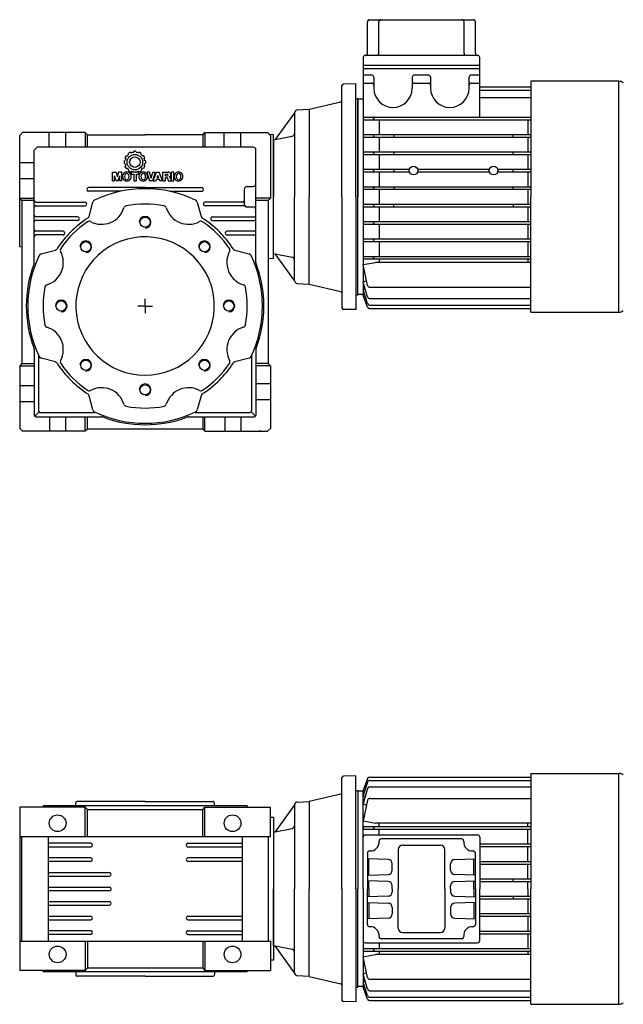
# Model space of a CAD drawing. Extents: x 115 to 960, y -682 to 0.
# Drawn here: x 115 to 529, y -675 to 0 of the extents above; entities that cross this region are included whole.
import ezdxf

# ---------------------------------------------------------------- set-up
doc = ezdxf.new("R2010")
doc.units = 0

msp = doc.modelspace()

# ---------------------------------------------------------------- linework, layer by layer
at = {"color": 7}
for p, q in [((354.764381, 0.404437), (425.764381, 0.404437)), ((353.264381, -22.595563), (353.264381, -1.095563)), ((361.010043, -22.595563), (361.010043, -1.095563)), ((419.518719, -22.595563), (419.518719, -1.095563)), ((427.264381, -22.595563), (427.264381, -1.095563)), ((350.264381, -25.595563), (350.264381, -33.095563)), ((428.764381, -24.095563), (351.764381, -24.095563)), ((430.264381, -33.095563), (430.264381, -25.595563)), ((430.264381, -31.095563), (350.264381, -31.095563)), ((350.264381, -33.095563), (350.264507, -188.595563)), ((350.264381, -33.095563), (430.264381, -33.095563)), ((430.264444, -66.420606), (430.264444, -33.095563)), ((356.064432, -37.595624), (350.264383, -37.595624)), ((357.564432, -39.095624), (357.564432, -44.595624)), ((383.964457, -39.095624), (383.964457, -46.595563)), ((395.064432, -37.595624), (385.464457, -37.595624)), ((396.564432, -39.095624), (396.564432, -44.595563)), ((422.964457, -44.595563), (422.964457, -39.095563)), ((430.264444, -37.595563), (424.464457, -37.595563)), ((335.764505, -121.095563), (335.764505, -44.744092)), ((345.264505, -43.595563), (336.747052, -43.744244)), ((345.264505, -121.095563), (345.264505, -43.595563)), ((350.264383, -43.095624), (356.064432, -43.095624)), ((357.564432, -44.595624), (357.564432, -46.595563)), ((385.464457, -43.095563), (395.064432, -43.095563)), ((396.564432, -44.595563), (396.564432, -46.595563)), ((422.964457, -46.595563), (422.964457, -44.595563)), ((424.464457, -43.095563), (430.264444, -43.095563)), ((430.264444, -45.640521), (465.374442, -45.640521)), ((525.648117, -41.845563), (465.264596, -41.845563)), ((465.264596, -41.845563), (465.264596, -121.095563)), ((525.648117, -200.345563), (525.648117, -41.845563)), ((345.264505, -53.665404), (346.764505, -53.613023)), ((346.764505, -53.613023), (346.764505, -121.095563)), ((430.264444, -48.047553), (465.360498, -48.047553)), ((430.264444, -53.104961), (465.269618, -53.104961)), ((313.264505, -60.980129), (334.989456, -55.964529)), ((350.264398, -54.095563), (346.764505, -54.095563)), ((346.764505, -188.095563), (346.764505, -54.095563)), ((313.264505, -60.980129), (313.264505, -121.095563)), ((351.164469, -66.420606), (465.264596, -66.420606)), ((351.164469, -68.220594), (465.264596, -68.220594)), ((361.264505, -68.220594), (361.264505, -78.370588)), ((463.264505, -68.220594), (463.264505, -78.370588)), ((351.164469, -78.370588), (465.264596, -78.370588)), ((351.164469, -80.170606), (465.264596, -80.170606)), ((361.264505, -80.170606), (361.264505, -90.3206)), ((371.264505, -78.370588), (371.264505, -80.170606)), ((453.264505, -80.170606), (453.264505, -78.370588)), ((463.264505, -80.170606), (463.264505, -90.3206)), ((351.164469, -90.3206), (465.264596, -90.3206)), ((351.164469, -92.120588), (465.264596, -92.120588)), ((361.264505, -92.120588), (361.264505, -102.270582)), ((371.264505, -90.3206), (371.264505, -92.120588)), ((453.264505, -92.120588), (453.264505, -90.3206)), ((463.264505, -92.120588), (463.264505, -102.270582)), ((351.164469, -102.270582), (381.932657, -102.270582)), ((351.164469, -104.0706), (381.932657, -104.0706)), ((361.264505, -104.0706), (361.264505, -114.220594)), ((371.264505, -102.270582), (371.264505, -104.0706)), ((387.65629, -102.270582), (436.932657, -102.270582)), ((387.65629, -104.0706), (436.932657, -104.0706)), ((442.65629, -102.270582), (465.264596, -102.270582)), ((442.65629, -104.0706), (465.264596, -104.0706)), ((453.264505, -104.0706), (453.264505, -102.270582)), ((463.264505, -104.0706), (463.264505, -114.220594)), ((351.164469, -114.220594), (465.264596, -114.220594)), ((371.264505, -114.220594), (371.264505, -116.020582)), ((453.264505, -116.020582), (453.264505, -114.220594)), ((313.264505, -181.210997), (313.264505, -121.095563)), ((335.764505, -121.095563), (335.764505, -197.447034)), ((345.264505, -121.095563), (345.264505, -198.595563)), ((346.764505, -188.578103), (346.764505, -121.095563)), ((351.164469, -116.020582), (465.264596, -116.020582)), ((361.264505, -116.020582), (361.264505, -126.170606)), ((463.264505, -116.020582), (463.264505, -126.170606)), ((465.264596, -200.345563), (465.264596, -121.095563)), ((351.164469, -126.170606), (465.264596, -126.170606)), ((351.164469, -127.970594), (465.264596, -127.970594)), ((361.264505, -127.970594), (361.264505, -138.120588)), ((371.264505, -127.970594), (371.264505, -126.170606)), ((453.264505, -126.170606), (453.264505, -127.970594)), ((463.264505, -127.970594), (463.264505, -138.120588)), ((351.164469, -138.120588), (465.264596, -138.120588)), ((351.164469, -139.920606), (465.264596, -139.920606)), ((361.264505, -139.920606), (361.264505, -150.0706)), ((463.264505, -139.920606), (463.264505, -150.0706)), ((351.164469, -150.0706), (465.264596, -150.0706)), ((351.164469, -151.870588), (465.264596, -151.870588)), ((361.264505, -151.870588), (361.264505, -162.020582)), ((463.264505, -151.870588), (463.264505, -162.020582)), ((351.164469, -162.020582), (465.264596, -162.020582)), ((350.264505, -167.673306), (358.759043, -166.184663)), ((353.365276, -181.978208), (350.264505, -167.673306)), ((351.164469, -163.8206), (465.264596, -163.8206)), ((465.264596, -166.184663), (358.759043, -166.184663)), ((361.264505, -163.8206), (361.264505, -166.184663)), ((463.264505, -163.8206), (463.264505, -166.184663)), ((313.264505, -181.210997), (334.989456, -186.226597)), ((350.264505, -179.741305), (352.624837, -178.562312)), ((353.301952, -189.921637), (350.264505, -179.741305)), ((345.264505, -188.525722), (346.764505, -188.578103)), ((350.264398, -188.095563), (346.764505, -188.095563)), ((350.264505, -185.073449), (351.660583, -184.42041)), ((353.284999, -194.380224), (350.264505, -185.073449)), ((350.264505, -188.595563), (351.265557, -188.1579)), ((353.262424, -196.836981), (350.264505, -188.595563)), ((354.831232, -183.160443), (465.264596, -183.160443)), ((354.71174, -195.417178), (465.264596, -195.417178)), ((354.739337, -190.992773), (465.264596, -190.992773)), ((345.264505, -198.595563), (336.747052, -198.446882)), ((354.672057, -197.82421), (465.264596, -197.82421)), ((465.264596, -200.345563), (525.648117, -200.345563)), ((335.764505, -596.095563), (335.764505, -519.744092)), ((345.264505, -518.595563), (336.747052, -518.744244)), ((345.264505, -596.095563), (345.264505, -518.595563)), ((354.672057, -519.366916), (465.264596, -519.366916)), ((465.264596, -516.845563), (525.648117, -516.845563)), ((465.264596, -516.845563), (465.264596, -596.095563)), ((525.648117, -675.345563), (525.648117, -516.845563)), ((353.262424, -520.354145), (350.264505, -528.595563)), ((353.284999, -522.810902), (350.264505, -532.117677)), ((354.71174, -521.773948), (465.264596, -521.773948)), ((354.739337, -526.198353), (465.264596, -526.198353)), ((313.264505, -535.980129), (334.989456, -530.964529)), ((345.264505, -528.665404), (346.764505, -528.613023)), ((346.764505, -528.613023), (346.764505, -596.095563)), ((350.264398, -529.095563), (346.764505, -529.095563)), ((346.764505, -529.095563), (346.764505, -596.095563)), ((350.264452, -596.095563), (350.264507, -528.595563)), ((353.301952, -527.269489), (350.264505, -537.449821)), ((350.264505, -528.595563), (351.265557, -529.033226)), ((350.264505, -532.117677), (351.660583, -532.770716)), ((313.264505, -535.980129), (313.264505, -596.095563)), ((353.365276, -535.212918), (350.264505, -549.51782)), ((350.264505, -537.449821), (352.624837, -538.628814)), ((354.831232, -534.030683), (465.264596, -534.030683)), ((350.264505, -549.51782), (358.759043, -551.006463)), ((351.164469, -553.370526), (465.264596, -553.370526)), ((465.264596, -551.006463), (358.759043, -551.006463)), ((361.264505, -553.370526), (361.264505, -551.006463)), ((463.264505, -553.370526), (463.264505, -551.006463)), ((350.264452, -596.095563), (350.264452, -560.595563)), ((351.164469, -555.170544), (465.264596, -555.170544)), ((351.764452, -559.095563), (428.764452, -559.095563)), ((361.264505, -559.095563), (361.264505, -555.170544)), ((430.264452, -560.595563), (430.264452, -596.095563)), ((463.264505, -565.320538), (463.264505, -555.170544)), ((417.802047, -561.845563), (362.726858, -561.845563)), ((377.264452, -566.095563), (403.264452, -566.095563)), ((430.264452, -565.320538), (465.264596, -565.320538)), ((430.264452, -567.120526), (465.264596, -567.120526)), ((463.264505, -577.27052), (463.264505, -567.120526)), ((353.264452, -571.578878), (353.264452, -596.095563)), ((374.264452, -569.095563), (374.264452, -596.095563)), ((406.264452, -596.095563), (406.264452, -569.095563)), ((427.264452, -596.095563), (427.264452, -571.578878)), ((367.369151, -575.994457), (353.264452, -575.50191)), ((354.264452, -586.654295), (354.264452, -575.536831)), ((370.264452, -583.198497), (370.264452, -578.992629)), ((410.264452, -583.198497), (410.264452, -578.992629)), ((413.159754, -575.994457), (427.264452, -575.50191)), ((426.264452, -586.654295), (426.264452, -575.536831)), ((430.264452, -577.27052), (465.264596, -577.27052)), ((430.264452, -579.070538), (465.264596, -579.070538)), ((463.264505, -589.220532), (463.264505, -579.070538)), ((353.264452, -586.689216), (367.369151, -586.196669)), ((427.264452, -586.689216), (413.159754, -586.196669)), ((367.369151, -590.994457), (353.264452, -590.50191)), ((354.264452, -596.095563), (354.264452, -590.536831)), ((370.264452, -596.095563), (370.264452, -593.992629)), ((410.264452, -596.095563), (410.264452, -593.992629)), ((413.159754, -590.994457), (427.264452, -590.50191)), ((426.264452, -596.095563), (426.264452, -590.536831)), ((430.264452, -589.220532), (465.264596, -589.220532)), ((430.264452, -591.02052), (465.264596, -591.02052)), ((453.264505, -591.02052), (453.264505, -589.220532)), ((463.264505, -596.095563), (463.264505, -591.02052)), ((313.264505, -656.210997), (313.264505, -596.095563)), ((335.764505, -596.095563), (335.764505, -672.447034)), ((345.264505, -596.095563), (345.264505, -673.595563)), ((346.764505, -663.095563), (346.764505, -596.095563)), ((346.764505, -663.578103), (346.764505, -596.095563)), ((350.264452, -596.095563), (350.264452, -631.595563)), ((350.264452, -596.095563), (350.264507, -663.595563)), ((353.264452, -620.612248), (353.264452, -596.095563)), ((367.369151, -601.196669), (353.264452, -601.689216)), ((354.264452, -596.095563), (354.264452, -601.654295)), ((370.264452, -596.095563), (370.264452, -598.198497)), ((374.264452, -623.095563), (374.264452, -596.095563)), ((406.264452, -596.095563), (406.264452, -623.095563)), ((410.264452, -596.095563), (410.264452, -598.198497)), ((413.159754, -601.196669), (427.264452, -601.689216)), ((426.264452, -596.095563), (426.264452, -601.654295)), ((427.264452, -596.095563), (427.264452, -620.612248)), ((430.264452, -631.595563), (430.264452, -596.095563)), ((430.264452, -601.170606), (465.264596, -601.170606)), ((453.264505, -601.170606), (453.264505, -602.970594)), ((463.264505, -596.095563), (463.264505, -601.170606)), ((465.264596, -675.345563), (465.264596, -596.095563)), ((353.264452, -605.50191), (367.369151, -605.994457)), ((354.264452, -605.536831), (354.264452, -616.654295)), ((427.264452, -605.50191), (413.159754, -605.994457)), ((426.264452, -605.536831), (426.264452, -616.654295)), ((430.264452, -602.970594), (465.264596, -602.970594)), ((463.264505, -602.970594), (463.264505, -613.120588)), ((370.264452, -608.992629), (370.264452, -613.198497)), ((410.264452, -608.992629), (410.264452, -613.198497)), ((430.264452, -613.120588), (465.264596, -613.120588)), ((430.264452, -614.920606), (465.264596, -614.920606)), ((463.264505, -614.920606), (463.264505, -625.0706)), ((367.369151, -616.196669), (353.264452, -616.689216)), ((413.159754, -616.196669), (427.264452, -616.689216)), ((377.264452, -626.095563), (403.264452, -626.095563)), ((430.264452, -625.0706), (465.264596, -625.0706)), ((430.264452, -626.870588), (465.264596, -626.870588)), ((463.264505, -626.870588), (463.264505, -637.020582)), ((351.764452, -633.095563), (428.764452, -633.095563)), ((361.264505, -633.095563), (361.264505, -637.020582)), ((417.802047, -630.345563), (362.726858, -630.345563)), ((350.264505, -642.673306), (358.759043, -641.184663)), ((351.164469, -637.020582), (465.264596, -637.020582)), ((351.164469, -638.8206), (465.264596, -638.8206)), ((465.264596, -641.184663), (358.759043, -641.184663)), ((361.264505, -638.8206), (361.264505, -641.184663)), ((463.264505, -638.8206), (463.264505, -641.184663)), ((353.365276, -656.978208), (350.264505, -642.673306)), ((350.264505, -654.741305), (352.624837, -653.562312)), ((353.301952, -664.921637), (350.264505, -654.741305)), ((313.264505, -656.210997), (334.989456, -661.226597)), ((350.264505, -660.073449), (351.660583, -659.42041)), ((353.284999, -669.380224), (350.264505, -660.073449)), ((354.831232, -658.160443), (465.264596, -658.160443)), ((345.264505, -663.525722), (346.764505, -663.578103)), ((350.264398, -663.095563), (346.764505, -663.095563)), ((350.264505, -663.595563), (351.265557, -663.1579)), ((353.262424, -671.836981), (350.264505, -663.595563)), ((354.739337, -665.992773), (465.264596, -665.992773)), ((345.264505, -673.595563), (336.747052, -673.446882)), ((354.672057, -672.82421), (465.264596, -672.82421)), ((354.71174, -670.417178), (465.264596, -670.417178)), ((465.264596, -675.345563), (525.648117, -675.345563))]:
    msp.add_line(p, q, dxfattribs=at)
at = {"color": 1}
for p, q in [((303.264505, -63.51756), (289.931619, -81.86868)), ((303.264505, -63.51756), (303.264505, -121.095563)), ((305.15983, -61.520307), (313.264505, -61.095565)), ((313.264505, -61.095565), (313.264505, -121.095563)), ((114.764505, -79.095685), (116.764505, -77.095685)), ((114.764505, -155.319562), (114.764505, -79.095685)), ((159.764505, -77.095563), (116.764505, -77.095563)), ((135.014505, -87.095685), (135.014505, -77.095563)), ((146.514505, -87.095685), (146.514505, -77.095563)), ((159.764505, -77.095563), (159.764505, -87.095563)), ((161.264505, -78.595563), (159.764505, -77.095563)), ((161.264505, -78.595563), (200.764505, -78.595563)), ((161.264505, -87.095685), (161.264505, -78.595563)), ((240.264505, -78.595563), (200.764505, -78.595563)), ((240.264505, -78.595563), (241.764505, -77.095563)), ((240.264505, -78.595563), (240.264505, -87.095563)), ((241.764505, -77.095563), (284.764505, -77.095563)), ((241.764505, -77.095563), (241.764505, -87.095563)), ((241.764505, -77.095563), (241.764505, -87.095563)), ((255.014505, -87.095685), (255.014505, -77.095563)), ((266.514505, -87.095685), (266.514505, -77.095563)), ((286.764505, -79.095685), (284.764505, -77.095563)), ((288.764505, -78.588574), (286.166727, -78.497846)), ((286.764505, -79.095685), (286.764505, -122.095685)), ((288.764505, -163.602552), (288.764505, -78.588574)), ((288.764505, -82.095548), (301.646127, -79.591611)), ((124.764505, -89.095685), (126.764505, -87.095685)), ((274.764505, -87.095685), (126.764505, -87.095685)), ((288.764505, -82.095548), (288.764505, -121.095563)), ((124.764505, -166.292035), (124.764505, -89.095685)), ((187.437261, -94.946559), (186.972462, -94.333445)), ((187.69404, -93.061368), (187.694482, -93.060742)), ((187.742903, -92.992976), (188.497828, -93.09684)), ((189.373819, -92.196706), (189.374551, -92.196073)), ((189.484465, -92.104376), (189.388472, -91.340969)), ((190.649957, -90.599866), (190.650461, -90.599629)), ((190.725924, -90.565309), (191.327754, -91.032704)), ((191.465356, -90.981381), (191.466119, -90.981114)), ((192.97704, -89.957415), (192.678481, -90.666544)), ((194.551972, -89.957416), (194.850459, -90.666423)), ((196.063638, -90.981381), (196.062891, -90.981114)), ((196.803087, -90.56531), (196.201264, -91.032683)), ((196.879053, -90.599866), (196.878534, -90.599629)), ((198.044564, -92.104254), (198.140522, -91.340958)), ((198.155191, -92.196706), (198.154459, -92.196073)), ((199.786107, -92.992976), (199.031235, -93.09683)), ((199.834955, -93.061368), (199.834512, -93.060742)), ((200.091783, -94.946488), (200.556549, -94.333447)), ((276.764505, -166.292035), (276.764505, -88.595685)), ((114.764505, -97.595563), (124.764505, -97.595563)), ((186.368272, -96.638028), (186.368272, -96.638021)), ((186.368272, -98.05309), (186.368272, -98.053105)), ((186.376357, -96.558098), (187.08546, -96.259555)), ((186.376357, -98.133028), (187.085481, -98.43158)), ((187.437285, -99.744537), (186.97246, -100.357675)), ((200.091718, -99.744554), (200.556556, -100.35768)), ((201.152652, -96.558097), (200.443514, -96.259548)), ((201.152651, -98.13303), (200.443514, -98.431578)), ((201.16073, -96.638028), (201.16073, -96.638021)), ((201.16073, -98.05309), (201.16073, -98.053105)), ((178.385538, -110.217984), (178.385538, -104.216291)), ((178.385538, -104.216291), (180.825662, -104.216291)), ((179.850748, -110.217984), (179.850748, -106.752225)), ((181.005991, -110.217984), (179.850748, -106.752225)), ((180.825662, -104.216291), (181.639978, -107.343946)), ((182.454294, -104.216291), (181.639978, -107.343946)), ((182.273965, -110.217984), (183.429208, -106.752225)), ((184.894418, -104.216291), (182.454294, -104.216291)), ((183.429208, -110.217984), (183.429208, -106.752225)), ((184.894418, -110.217984), (184.894418, -104.216291)), ((187.69404, -101.62975), (187.694482, -101.630376)), ((187.742898, -101.698142), (188.497894, -101.594279)), ((189.373819, -102.494412), (189.374551, -102.495046)), ((189.484464, -102.586749), (189.388472, -103.350157)), ((190.649957, -104.091252), (190.650461, -104.091497)), ((190.725925, -104.125817), (191.327825, -103.658357)), ((196.475153, -104.216291), (191.234232, -104.216291)), ((191.234232, -104.216291), (191.234232, -105.695584)), ((191.234232, -105.695584), (192.924844, -105.695584)), ((191.465356, -103.709737), (191.466119, -103.710012)), ((192.924844, -105.695584), (192.924844, -110.217984)), ((194.78454, -110.217984), (194.78454, -105.695584)), ((194.78454, -105.695584), (196.475153, -105.695584)), ((196.803086, -104.125816), (196.201172, -103.658362)), ((196.475153, -105.695584), (196.475153, -104.216291)), ((196.878534, -104.091497), (196.803544, -104.126786)), ((198.04455, -102.586746), (198.140522, -103.350168)), ((198.155191, -102.494412), (198.154459, -102.495046)), ((199.786121, -101.698143), (199.031076, -101.594276)), ((199.834955, -101.62975), (199.834512, -101.630376)), ((203.787073, -104.216291), (202.011926, -104.216291)), ((202.011926, -104.216291), (203.871606, -110.217984)), ((204.88598, -108.320188), (203.787073, -104.216291)), ((204.88598, -108.320188), (205.984857, -104.216291)), ((207.760004, -104.216291), (205.900323, -110.217984)), ((205.984857, -104.216291), (207.760004, -104.216291)), ((206.365259, -110.217984), (208.647577, -104.216291)), ((208.647577, -104.216291), (210.507257, -104.216291)), ((209.05871, -108.020185), (209.577417, -106.498624)), ((210.096124, -108.020185), (209.05871, -108.020185)), ((210.096124, -108.020185), (209.577417, -106.498624)), ((212.789606, -110.217984), (210.507257, -104.216291)), ((212.951593, -110.217984), (212.951593, -104.216291)), ((212.951593, -104.216291), (216.670938, -104.216291)), ((214.726739, -106.836759), (214.726739, -105.568784)), ((214.726739, -105.568784), (215.910165, -105.568784)), ((214.726739, -106.836759), (215.910165, -106.836759)), ((220.397394, -104.216291), (218.622247, -104.216291)), ((218.622247, -104.216291), (218.622247, -110.217984)), ((220.397394, -110.217984), (220.397394, -104.216291)), ((288.764505, -126.845685), (288.764505, -106.345685)), ((114.764505, -108.595563), (124.764505, -108.595563)), ((200.764505, -114.845685), (162.014505, -114.845685)), ((178.385538, -110.217984), (179.850748, -110.217984)), ((182.273965, -110.217984), (181.005991, -110.217984)), ((184.894418, -110.217984), (183.429208, -110.217984)), ((192.924844, -110.217984), (194.78454, -110.217984)), ((200.764505, -114.845685), (239.514505, -114.845685)), ((205.900323, -110.217984), (203.871606, -110.217984)), ((206.365259, -110.217984), (208.309473, -110.217984)), ((208.309473, -110.217984), (208.59765, -109.372678)), ((210.557214, -109.372678), (208.59765, -109.372678)), ((210.845392, -110.217984), (210.557214, -109.372678)), ((212.789606, -110.217984), (210.845392, -110.217984)), ((212.951593, -110.217984), (214.726739, -110.217984)), ((214.726739, -110.217984), (214.726739, -108.189252)), ((215.65658, -108.189252), (214.726739, -108.189252)), ((216.501886, -109.710797), (216.501886, -109.034558)), ((216.60058, -110.217984), (218.46026, -110.217984)), ((218.361566, -108.865491), (218.361566, -109.710797)), ((218.622247, -110.217984), (220.397394, -110.217984)), ((270.764505, -114.095563), (274.764505, -114.095563)), ((184.069986, -117.345685), (162.014505, -117.345685)), ((217.459024, -117.345685), (239.514505, -117.345685)), ((268.764505, -116.095563), (268.764505, -126.095563)), ((288.764505, -160.095578), (288.764505, -121.095563)), ((303.264505, -178.673566), (303.264505, -121.095563)), ((313.264505, -181.095561), (313.264505, -121.095563)), ((114.764505, -122.095685), (124.764505, -122.095685)), ((116.264505, -123.595685), (114.764505, -122.095685)), ((116.264505, -123.595685), (116.264505, -182.095563)), ((124.764505, -123.595685), (116.264505, -123.595685)), ((125.764505, -124.845685), (159.864359, -124.845685)), ((125.764505, -127.345685), (159.864359, -127.345685)), ((162.383951, -134.557508), (165.015787, -124.735364)), ((236.513223, -124.735364), (239.145059, -134.557508)), ((267.764505, -124.845685), (242.010355, -124.845685)), ((268.780313, -127.345685), (242.010355, -127.345685)), ((270.764505, -128.095563), (274.764505, -128.095563)), ((286.764505, -122.095685), (276.764505, -122.095685)), ((285.264505, -123.595685), (276.764505, -123.595685)), ((285.264505, -123.595685), (286.764505, -122.095685)), ((285.264505, -123.595685), (285.264505, -182.095563)), ((154.514505, -134.845685), (125.764505, -134.845685)), ((247.014261, -134.845685), (275.764505, -134.845685)), ((154.514505, -137.345685), (125.764505, -137.345685)), ((247.014261, -137.345685), (275.764505, -137.345685)), ((144.514444, -144.845685), (125.764505, -144.845685)), ((144.514444, -147.345685), (125.764505, -147.345685)), ((275.764505, -144.845685), (257.014322, -144.845685)), ((257.014322, -147.345685), (275.764505, -147.345685)), ((114.764505, -155.319562), (116.264505, -155.37193)), ((129.404276, -160.346845), (139.226419, -157.715009)), ((262.30253, -157.715009), (272.124734, -160.346845)), ((288.764505, -160.095578), (301.646127, -162.599515)), ((303.264505, -178.673566), (289.931619, -160.322446)), ((288.764505, -163.602552), (285.264505, -163.724774)), ((116.264505, -182.095563), (116.264505, -235.595563)), ((285.264505, -182.095563), (285.264505, -235.595563)), ((305.15983, -180.670819), (313.264505, -181.095561)), ((200.764505, -196.095563), (200.764505, -191.095563)), ((200.764505, -196.095563), (195.764505, -196.095563)), ((200.764505, -196.095563), (200.764505, -201.095563)), ((200.764505, -196.095563), (205.764505, -196.095563)), ((124.764505, -225.899091), (124.764505, -271.095563)), ((276.764505, -225.899091), (276.764505, -271.095563)), ((116.264505, -235.595563), (114.764505, -237.095563)), ((116.264505, -235.595563), (124.764505, -235.595563)), ((127.764505, -230.506421), (127.764505, -268.095563)), ((139.226419, -234.476117), (129.404276, -231.844281)), ((272.124734, -231.844281), (262.30253, -234.476117)), ((273.764505, -230.506421), (273.764505, -268.095563)), ((285.264505, -235.595563), (276.764505, -235.595563)), ((285.264505, -235.595563), (286.764505, -237.095563)), ((114.764505, -237.095563), (114.764505, -280.095563)), ((114.764505, -237.095563), (124.764505, -237.095563)), ((273.764505, -237.095563), (273.764505, -268.095563)), ((286.764505, -237.095563), (276.764505, -237.095563)), ((286.764505, -237.095563), (286.764505, -280.095563)), ((286.764505, -249.595563), (276.764505, -249.595563)), ((114.764505, -250.595563), (124.764505, -250.595563)), ((114.764505, -261.595563), (124.764505, -261.595563)), ((165.015787, -267.455762), (162.383951, -257.633618)), ((239.145059, -257.633618), (236.513223, -267.455762)), ((286.764505, -260.595563), (276.764505, -260.595563)), ((128.057413, -268.802686), (125.057413, -271.802686)), ((128.764505, -269.095563), (166.353616, -269.095563)), ((235.175333, -269.095563), (272.764505, -269.095563)), ((273.471597, -268.802686), (276.471597, -271.802686)), ((125.764505, -272.095563), (170.960977, -272.095563)), ((135.264505, -272.095563), (135.264505, -282.095563)), ((146.264505, -272.095563), (146.264505, -282.095563)), ((159.764505, -282.095563), (159.764505, -272.095563)), ((161.264505, -280.595563), (161.264505, -272.095563)), ((230.568033, -272.095563), (275.764505, -272.095563)), ((240.264505, -272.095563), (240.264505, -280.595563)), ((241.764505, -282.095563), (241.764505, -272.095563)), ((255.514505, -272.095563), (255.514505, -282.095563)), ((266.514505, -272.095563), (266.514505, -282.095563)), ((114.764505, -280.095563), (116.764505, -282.095563)), ((159.764505, -282.095563), (116.764505, -282.095563)), ((161.264505, -280.595563), (159.764505, -282.095563)), ((240.264505, -280.595563), (161.264505, -280.595563)), ((240.264505, -280.595563), (241.764505, -282.095563)), ((241.764505, -282.095563), (284.764505, -282.095563)), ((280.264505, -282.095563), (279.264505, -282.095563)), ((286.764505, -280.095563), (284.764505, -282.095563)), ((286.764505, -280.095563), (284.764505, -282.095563)), ((159.764627, -540.095565), (114.764627, -540.095565)), ((114.764627, -540.095565), (114.764627, -652.095565)), ((130.764566, -539.095687), (130.729646, -540.095565)), ((270.764505, -539.095565), (130.764505, -539.095565)), ((153.264505, -539.095565), (153.264505, -537.095565)), ((200.764505, -536.095565), (154.264505, -536.095565)), ((159.764627, -560.095565), (159.764627, -540.095565)), ((161.264627, -541.595565), (159.764627, -540.095565)), ((200.764505, -536.095565), (247.264505, -536.095565)), ((240.264627, -541.595565), (241.764627, -540.095565)), ((241.764627, -540.095565), (286.764627, -540.095565)), ((241.764627, -560.095565), (241.764627, -540.095565)), ((248.264505, -539.095565), (248.264505, -537.095565)), ((270.764566, -539.095687), (270.799478, -540.095565)), ((286.764627, -560.095565), (286.764627, -540.095565)), ((303.264505, -538.51756), (289.931619, -556.86868)), ((303.264505, -538.51756), (303.264505, -596.095563)), ((305.15983, -536.520307), (313.264505, -536.095565)), ((313.264505, -536.095565), (313.264505, -596.095563)), ((161.264627, -541.595565), (240.264627, -541.595565)), ((161.264627, -560.095565), (161.264627, -541.595565)), ((240.264627, -560.095565), (240.264627, -541.595565)), ((288.764505, -547.095748), (286.764505, -547.025924)), ((288.764627, -547.095748), (288.764627, -645.095378)), ((114.764627, -560.095565), (286.764627, -560.095565)), ((116.264627, -632.095565), (116.264627, -560.095565)), ((134.264627, -560.095565), (134.264627, -632.095565)), ((267.264627, -560.095565), (267.264627, -632.095565)), ((285.264627, -560.095565), (285.264627, -632.095565)), ((288.764505, -557.095548), (301.646127, -554.591611)), ((288.764505, -557.095548), (288.764505, -596.095563)), ((163.490001, -564.845565), (134.264627, -564.845565)), ((134.264627, -567.345565), (163.490001, -567.345565)), ((230.164356, -564.845565), (267.264627, -564.845565)), ((230.164356, -567.345565), (267.264627, -567.345565)), ((163.490001, -574.845565), (134.264627, -574.845565)), ((163.490001, -577.345565), (134.264627, -577.345565)), ((267.264627, -574.845565), (230.164356, -574.845565)), ((267.264627, -577.345565), (230.164356, -577.345565)), ((134.264627, -584.845565), (176.240299, -584.845565)), ((134.264627, -587.345565), (176.240299, -587.345565)), ((134.264627, -594.845565), (176.240299, -594.845565)), ((134.264627, -597.345565), (176.240299, -597.345565)), ((288.764505, -635.095578), (288.764505, -596.095563)), ((303.264505, -653.673566), (303.264505, -596.095563)), ((313.264505, -656.095561), (313.264505, -596.095563)), ((134.264627, -604.845441), (176.240299, -604.845611)), ((134.264627, -607.345441), (176.240299, -607.345611)), ((134.264627, -614.845565), (163.490001, -614.845565)), ((230.164356, -614.845565), (267.264627, -614.845565)), ((134.264627, -617.345565), (163.490001, -617.345565)), ((230.164356, -617.345565), (267.264627, -617.345565)), ((163.490001, -624.845565), (134.264627, -624.845565)), ((163.490001, -627.345565), (134.264627, -627.345565)), ((230.164356, -624.845565), (267.264627, -624.845565)), ((230.164356, -627.345565), (267.264627, -627.345565)), ((114.764627, -632.095565), (286.764627, -632.095565)), ((159.764627, -632.095565), (159.764627, -652.095565)), ((161.264627, -632.095565), (161.264627, -650.595565)), ((240.264627, -632.095565), (240.264627, -650.595565)), ((241.764627, -632.095565), (241.764627, -652.095565)), ((286.764627, -632.095565), (286.764627, -652.095565)), ((288.764505, -635.095578), (301.646127, -637.599515)), ((303.264505, -653.673566), (289.931619, -635.322446)), ((288.764505, -645.095382), (286.764505, -645.165206)), ((159.764627, -652.095565), (114.764627, -652.095565)), ((130.764566, -653.095439), (130.729646, -652.095561)), ((270.764505, -653.095561), (130.764505, -653.095561)), ((153.264505, -653.095561), (153.264505, -655.095561)), ((161.264627, -650.595565), (159.764627, -652.095565)), ((240.264627, -650.595565), (161.264627, -650.595565)), ((240.264627, -650.595565), (241.764627, -652.095565)), ((241.764627, -652.095565), (286.764627, -652.095565)), ((248.264505, -653.095561), (248.264505, -655.095561)), ((270.764566, -653.095439), (270.799478, -652.095561)), ((200.764505, -656.095561), (154.264505, -656.095561)), ((200.764505, -656.095561), (247.264505, -656.095561)), ((305.15983, -655.670819), (313.264505, -656.095561))]:
    msp.add_line(p, q, dxfattribs=at)
for centre, radius in [((193.764505, -97.345563), 5.296032), ((193.764505, -97.345563), 3.630081), ((200.764505, -138.595563), 3.5), ((160.105814, -155.436872), 3.5), ((241.423074, -155.437116), 3.5), ((143.264505, -196.095563), 3.5), ((258.264505, -196.095563), 3.5), ((160.105814, -236.754254), 3.5), ((241.423074, -236.754254), 3.5), ((200.764383, -253.595563), 3.5), ((140.764627, -551.095748), 5.75), ((260.764627, -551.095748), 5.75), ((140.764627, -641.095382), 5.75), ((260.764627, -641.095382), 5.75)]:
    msp.add_circle(centre, radius, dxfattribs=at)
at = {"color": 7}
for centre in [(384.794474, -103.170606), (439.794474, -103.170606)]:
    msp.add_circle(centre, 3, dxfattribs=at)
for centre, radius, start, end in [((354.764381, -1.095563), 1.5, 90, 180), ((362.510043, -1.095563), 1.5, 90, 180), ((418.018719, -1.095563), 1.5, 0, 90), ((425.764381, -1.095563), 1.5, 0, 90), ((351.764381, -25.595563), 1.5, 90, 180), ((351.764381, -22.595563), 1.5, 270, 360), ((359.510043, -22.595563), 1.5, 270, 360), ((421.018719, -22.595563), 1.5, 180, 270), ((428.764381, -22.595563), 1.5, 180, 270), ((428.764381, -25.595563), 1.5, 0, 90), ((356.064432, -39.095624), 1.5, 0, 90.000003), ((385.464457, -39.095624), 1.5, 90, 180.000003), ((395.064432, -39.095624), 1.5, 0, 90.000003), ((424.464457, -39.095563), 1.5, 90, 180.000003), ((336.764505, -44.744092), 1, 91.000058, 180), ((356.064432, -44.595624), 1.5, 0, 90.000003), ((370.764444, -46.595563), 13.200012, 180, 359.999995), ((385.464457, -44.595563), 1.5, 90, 180.000003), ((395.064432, -44.595563), 1.5, 0, 90.000003), ((409.764444, -46.595563), 13.200012, 180, 359.999995), ((424.464457, -44.595563), 1.5, 90, 180.000003), ((525.648117, -46.845563), 5, 52, 90), ((334.764505, -54.990159), 1, 282.999999, 360), ((351.164469, -67.3206), 0.899994, 90, 269.999998), ((358.164499, -67.3206), 0.899994, 90, 269.999998), ((351.164469, -79.270612), 0.900024, 90, 269.999998), ((358.164499, -79.270612), 0.900024, 90, 269.999998), ((351.164469, -91.220594), 0.899994, 90, 269.999998), ((358.164499, -91.220594), 0.899994, 90, 269.999998), ((351.164469, -103.170606), 0.900024, 90, 269.999998), ((358.164499, -103.170606), 0.900024, 90, 269.999998), ((351.164469, -115.120588), 0.899994, 90, 269.999998), ((358.164499, -115.120588), 0.899994, 90, 269.999998), ((351.164469, -127.0706), 0.899994, 90, 269.999998), ((358.164499, -127.0706), 0.899994, 90, 269.999998), ((351.164469, -139.020582), 0.899994, 90, 269.999998), ((358.164499, -139.020582), 0.899994, 90, 269.999998), ((351.164469, -150.970594), 0.899994, 90, 269.999998), ((358.164499, -150.970594), 0.899994, 90, 269.999998), ((351.164469, -162.920575), 0.899994, 90, 269.999998), ((358.164499, -162.920606), 0.900024, 90, 269.999998), ((354.831232, -181.660443), 1.5, 192.230383, 270), ((334.764505, -187.200967), 1, 0, 77.000001), ((354.71174, -193.917178), 1.5, 197.980729, 270), ((354.739337, -189.492773), 1.5, 196.61322, 270), ((336.764505, -197.447034), 1, 180, 268.999942), ((354.672057, -196.32421), 1.5, 199.989488, 270), ((525.648117, -195.345563), 5, 270, 308), ((336.764505, -519.744092), 1, 91.000058, 180), ((354.672057, -520.866916), 1.5, 90, 160.010512), ((525.648117, -521.845563), 5, 52, 90), ((354.71174, -523.273948), 1.5, 90, 162.019271), ((354.739337, -527.698353), 1.5, 90, 163.38678), ((334.764505, -529.990159), 1, 282.999999, 360), ((354.831232, -535.530683), 1.5, 90, 167.769617), ((351.164469, -554.270551), 0.899994, 90, 269.999998), ((358.164499, -554.27052), 0.900024, 90, 269.999998), ((351.764452, -560.595563), 1.5, 90, 180), ((428.764452, -560.595563), 1.5, 0, 90), ((355.264452, -564.095563), 6, 266.177446, 365.73917), ((362.726858, -563.345563), 1.5, 90, 185.73917), ((377.264452, -569.095563), 3, 90, 180), ((403.264452, -569.095563), 3, 0, 90), ((417.802047, -563.345563), 1.5, 354.26083, 450), ((425.264452, -564.095563), 6, 174.26083, 273.822554), ((354.764452, -571.578878), 1.5, 86.177446, 180), ((425.764452, -571.578878), 1.5, 0, 93.822554), ((367.264452, -578.992629), 3, 0, 88), ((413.264452, -578.992629), 3, 92, 180), ((367.264452, -583.198497), 3, 272, 360), ((413.264452, -583.198497), 3, 180, 268), ((367.264452, -593.992629), 3, 0, 88), ((413.264452, -593.992629), 3, 92, 180), ((367.264452, -598.198497), 3, 272, 360), ((413.264452, -598.198497), 3, 180, 268), ((367.264452, -608.992629), 3, 0, 88), ((413.264452, -608.992629), 3, 92, 180), ((367.264452, -613.198497), 3, 272, 360), ((413.264452, -613.198497), 3, 180, 268), ((354.764452, -620.612248), 1.5, 180, 273.822554), ((425.764452, -620.612248), 1.5, 266.177446, 360), ((355.264452, -628.095563), 6, 354.26083, 453.822554), ((377.264452, -623.095563), 3, 180, 270), ((403.264452, -623.095563), 3, 270, 360), ((425.264452, -628.095563), 6, 86.177446, 185.73917), ((351.764452, -631.595563), 1.5, 180, 270), ((362.726858, -628.845563), 1.5, 174.26083, 270), ((417.802047, -628.845563), 1.5, 270, 365.73917), ((428.764452, -631.595563), 1.5, 270, 360), ((351.164469, -637.920575), 0.899994, 90, 269.999998), ((358.164499, -637.920606), 0.900024, 90, 269.999998), ((334.764505, -662.200967), 1, 0, 77.000001), ((354.831232, -656.660443), 1.5, 192.230383, 270), ((354.739337, -664.492773), 1.5, 196.61322, 270), ((336.764505, -672.447034), 1, 180, 268.999942), ((354.672057, -671.32421), 1.5, 199.989488, 270), ((354.71174, -668.917178), 1.5, 197.980729, 270), ((525.648117, -670.345563), 5, 270, 308)]:
    msp.add_arc(centre, radius, start, end, dxfattribs=at)
at = {"color": 1}
for centre, radius, start, end in [((305.264505, -63.51756), 2, 93.000097, 180), ((301.264505, -77.628369), 1.999988, 281.000195, 360), ((274.764505, -89.095685), 2, 0, 89.999996), ((193.764505, -97.345563), 7.429986, 144.139514, 156.083795), ((193.764505, -97.345563), 6.766741, 129.235643, 141.105976), ((193.764505, -97.345563), 7.429994, 114.139607, 126.083853), ((193.764505, -97.345563), 6.766738, 99.235601, 111.106038), ((193.764505, -97.345563), 7.429995, 90, 96.083892), ((193.764505, -97.345563), 7.429995, 84.535428, 90.000003), ((193.764505, -97.345563), 6.766738, 68.894081, 80.764578), ((193.764505, -97.345563), 7.429994, 53.9163, 65.860381), ((193.764505, -97.345563), 6.766741, 38.89405, 50.764315), ((193.764505, -97.345563), 7.429986, 23.916189, 35.860484), ((193.764505, -97.345563), 7.429995, 174.53565, 180), ((193.764505, -97.345563), 7.429995, 180, 186.083899), ((193.764505, -97.345563), 7.429986, 203.916158, 215.86041), ((193.764536, -97.345624), 6.766781, 159.235383, 170.763998), ((193.764536, -97.345502), 6.766781, 189.236002, 200.764629), ((193.764505, -97.345563), 7.429986, 324.139593, 336.083825), ((193.764459, -97.345502), 6.766781, 339.23521, 350.764014), ((193.764459, -97.345624), 6.766781, 9.235986, 20.76465), ((193.764505, -97.345563), 7.429995, 0, 6.083907), ((193.764505, -97.345563), 7.429995, 353.916089, 360), ((188.511505, -107.259412), 3.278967, 129.340576, 180), ((188.511505, -107.259412), 3.278967, 180, 230.659424), ((188.233377, -106.963206), 2.873701, 90, 128.795693), ((189.266932, -107.259412), 2.66359, 140.793201, 180), ((189.266916, -107.259412), 2.663574, 180, 219.206869), ((188.233377, -106.416261), 1.329747, 90, 140.793201), ((188.233377, -106.963232), 2.873727, 51.204489, 90), ((188.233377, -106.416261), 1.329747, 39.206799, 90), ((193.764505, -97.345563), 6.766741, 218.894045, 230.764345), ((187.199822, -107.259412), 2.66359, 0, 39.206799), ((187.199838, -107.259412), 2.663574, 320.793131, 360), ((193.764505, -97.345563), 7.429994, 233.916148, 245.860401), ((187.955275, -107.259412), 3.278957, 0, 50.659649), ((187.955275, -107.259412), 3.278957, 309.340351, 360), ((193.764505, -97.345563), 6.766738, 248.893873, 270), ((193.764505, -97.345563), 6.766738, 270, 291.106008), ((199.754094, -107.259412), 3.278957, 180, 230.659649), ((199.754105, -107.259412), 3.278967, 129.340576, 180), ((193.764505, -97.345563), 7.429994, 294.783232, 306.083699), ((199.475977, -106.963206), 2.873701, 90, 128.795693), ((200.509531, -107.259412), 2.66359, 140.793201, 180), ((200.509497, -107.259412), 2.663556, 180, 219.207055), ((193.764505, -97.345563), 6.766741, 309.235697, 321.105929), ((199.475977, -106.416261), 1.329747, 90, 140.793201), ((199.475977, -106.963232), 2.873727, 51.204489, 90), ((199.475977, -106.416282), 1.329768, 39.206985, 90), ((198.442455, -107.259412), 2.663572, 0, 39.206985), ((198.442453, -107.259412), 2.663574, 320.793131, 360), ((199.197874, -107.259412), 3.278957, 0, 50.659649), ((199.197864, -107.259412), 3.278967, 309.340576, 360), ((215.910165, -106.202771), 0.633987, 270, 450.000005), ((216.670938, -105.906919), 1.69061, 287.13465, 450.000006), ((217.009073, -108.865491), 1.352493, 0, 83.207557), ((224.014496, -107.259412), 3.278967, 129.340576, 180), ((224.014496, -107.259412), 3.278967, 180, 230.659424), ((223.736368, -106.963206), 2.873701, 90, 128.795693), ((224.769922, -107.259412), 2.66359, 140.793201, 180), ((224.769906, -107.259412), 2.663574, 180, 219.206869), ((223.736368, -106.416261), 1.329747, 90, 140.793201), ((223.736368, -106.963206), 2.873701, 51.204307, 90), ((223.736368, -106.416261), 1.329747, 39.206799, 90), ((222.702813, -107.259412), 2.66359, 0, 39.206799), ((222.702829, -107.259412), 2.663574, 320.793131, 360), ((223.45824, -107.259412), 3.278967, 0, 50.659424), ((223.45824, -107.259412), 3.278967, 309.340576, 360), ((162.014505, -116.095685), 1.25, 90, 270.000005), ((188.233377, -107.555618), 2.873701, 231.204307, 270), ((188.233377, -108.102552), 1.32975, 219.206869, 270), ((188.233377, -108.102552), 1.32975, 270, 320.793131), ((188.233377, -107.555592), 2.873727, 270, 308.795511), ((199.475992, -107.555592), 2.873727, 231.204489, 270), ((199.475992, -108.10253), 1.329771, 219.207055, 270), ((199.475992, -108.102552), 1.32975, 270, 320.793131), ((199.475992, -107.555618), 2.873701, 270, 308.795693), ((215.65658, -109.034558), 0.845306, 0, 90.000003), ((217.854379, -109.710797), 1.352493, 180, 202.024314), ((219.714059, -109.710797), 1.352493, 180, 202.024314), ((223.736368, -107.555618), 2.873701, 231.204307, 270), ((223.736368, -108.102552), 1.32975, 219.206869, 270), ((223.736368, -108.102552), 1.32975, 270, 320.793131), ((223.736368, -107.555618), 2.873701, 270, 308.795693), ((239.514505, -116.095685), 1.25, 270, 450.000005), ((270.764505, -116.095563), 2, 90, 180.000003), ((274.764505, -112.095563), 2, 270, 360.000003), ((200.764505, -196.095563), 80.5, 64.482402, 115.517593), ((125.764505, -123.845685), 1, 180, 269.999996), ((125.764505, -128.345685), 1, 90, 180.000003), ((159.548502, -126.095685), 1.25, 270, 450.000005), ((166.94761, -125.253003), 2, 115.517589, 164.999994), ((188.133768, -129.278913), 1.999995, 100.705532, 163.055904), ((200.764505, -196.095563), 69.999878, 79.295443, 100.704664), ((213.39512, -129.278913), 1.9999, 16.944094, 79.294466), ((234.5814, -125.253003), 2, 14.999997, 64.482402), ((242.010355, -126.095685), 1.25, 90, 270.000005), ((267.764505, -123.845685), 1, 270, 360.000003), ((270.764505, -126.095563), 2, 180, 269.999996), ((268.780313, -128.345685), 1.000026, 48.593996, 90.000003), ((274.764505, -130.095563), 2, 0, 90.000003), ((125.764505, -133.845685), 1, 180, 270.000009), ((154.514505, -136.095685), 1.25, 270, 450.000005), ((160.452066, -134.039868), 2, 303.00842, 344.999993), ((170.91514, -124.033063), 15.999943, 241.944206, 343.056032), ((200.764505, -138.595563), 4, 270, 540), ((230.613748, -124.033063), 16.00004, 196.943969, 298.055604), ((241.076944, -134.039868), 2, 195.000009, 236.991582), ((247.014261, -136.095685), 1.25, 90, 270.000005), ((275.764505, -133.845685), 1, 270, 360.000003), ((125.764505, -138.345685), 1, 90, 180.000003), ((200.764505, -196.095563), 72, 123.008428, 146.991572), ((200.764505, -196.095563), 70, 124.295441, 145.704587), ((162.449197, -139.917829), 2.000066, 61.945103, 124.296261), ((239.07963, -139.917829), 1.999928, 55.705179, 118.056036), ((200.764505, -196.095563), 72, 33.008429, 56.991573), ((200.764505, -196.095563), 69.999832, 34.29549, 55.70467), ((275.764505, -138.345685), 1, 0, 90.000016), ((275.764505, -138.345685), 1, 0, 90.000016), ((125.764505, -143.845685), 1, 180, 269.999996), ((125.764505, -148.345685), 1, 90, 179.999989), ((144.514444, -146.095685), 1.25, 270, 450.000005), ((200.764505, -196.095563), 47.5, 22.499997, 374.817192), ((257.014322, -146.095685), 1.25, 90, 270.000005), ((275.764505, -143.845685), 1, 270, 359.999982), ((275.764505, -148.345685), 1, 0, 90.000016), ((160.105814, -155.436872), 4, 270, 540), ((241.423074, -155.437116), 4, 270, 540), ((200.764505, -196.095563), 80.5, 154.482405, 205.517595), ((129.921915, -162.278699), 2, 105, 154.482405), ((128.701883, -166.246442), 16.000046, 286.944222, 388.056081), ((138.70878, -155.783155), 2, 284.999991, 326.991564), ((144.58671, -157.780377), 2.000036, 145.70445, 208.055622), ((272.827005, -166.246289), 16.000072, 151.943965, 174.188129), ((256.942178, -157.780255), 1.999947, 331.944107, 394.294465), ((262.820169, -155.783155), 2, 213.008424, 254.999997), ((271.607095, -162.278699), 2, 25.517594, 74.999999), ((200.764505, -196.095563), 80.5, 334.482396, 385.517587), ((200.764505, -196.095563), 81.5, 159.088329, 200.911681), ((122.764505, -166.292035), 2.000004, 339.088047, 360), ((272.827005, -166.246289), 16.000027, 174.188211, 230.812255), ((278.764505, -166.292005), 2, 180, 200.912031), ((200.764505, -196.095563), 81.500008, 339.08832, 380.911693), ((301.264505, -164.562757), 1.999988, 0, 78.999805), ((133.947794, -183.464948), 2.000008, 106.944349, 169.295487), ((200.764505, -196.095563), 47.500004, 14.817201, 22.499997), ((272.827005, -166.246289), 16.000053, 230.8122, 253.055476), ((267.581033, -183.464795), 1.999925, 10.705174, 73.056031), ((305.264505, -178.673566), 2, 180, 266.999903), ((200.764505, -196.095563), 70.000046, 169.295473, 190.704646), ((200.764505, -196.095563), 69.99984, 349.295164, 370.704686), ((143.264505, -196.095563), 4, 270, 540), ((258.264505, -196.095563), 4, 270, 540), ((133.947794, -208.726422), 2.000008, 190.70451, 253.05564), ((267.581033, -208.726422), 2.00003, 286.944361, 349.295492), ((128.701883, -225.944928), 15.999969, 331.943912, 433.055724), ((272.827005, -225.944928), 16.000019, 106.944527, 208.056127), ((122.764505, -225.899091), 2.000004, 0, 20.911958), ((278.764505, -225.899091), 2, 159.087955, 180), ((129.921915, -229.912427), 2, 205.517599, 255.000004), ((138.70878, -236.407971), 2, 33.008429, 75.000002), ((200.764505, -196.095563), 72, 213.008424, 236.991568), ((144.58671, -234.410993), 2.000036, 151.944375, 214.295546), ((200.764505, -196.095563), 70.000069, 214.295423, 235.70461), ((160.105814, -236.754254), 4, 270, 540), ((241.423074, -236.754254), 4, 270, 540), ((200.764505, -196.095563), 72, 303.00842, 326.991564), ((200.764505, -196.095563), 69.999969, 304.295309, 325.704537), ((256.942178, -234.410993), 2.000036, 325.704454, 388.055618), ((262.820169, -236.407971), 2, 105, 146.991572), ((271.607095, -229.912427), 2, 284.999998, 334.482403), ((200.764383, -253.595563), 4, 270, 540), ((162.449197, -252.273419), 2.000031, 235.705676, 298.056041), ((160.452066, -258.151258), 2, 15, 56.991573), ((170.91514, -268.158307), 16.000015, 16.944695, 118.05564), ((230.613748, -268.158307), 16.000034, 61.944358, 163.05533), ((239.079691, -252.273419), 2.000036, 241.94396, 304.294326), ((241.076944, -258.151258), 2, 123.008428, 165.000001), ((188.133707, -262.912213), 2.000007, 196.944598, 259.296193), ((213.39512, -262.912213), 2.000139, 280.705366, 343.055895), ((128.764505, -268.095563), 1, 180, 269.999996), ((166.94761, -266.938123), 2, 195.000002, 244.482407), ((200.764505, -196.095563), 80.5, 244.482414, 295.517604), ((200.764505, -196.095563), 70.000023, 259.295346, 280.704546), ((234.5814, -266.938123), 2, 295.517608, 345.000013), ((272.764505, -268.095563), 1, 270, 360.000003), ((125.764505, -271.095563), 1, 180, 269.999996), ((170.960977, -274.095563), 2, 69.087962, 90), ((200.764505, -196.095563), 81.500008, 249.088338, 290.91169), ((230.568033, -274.095563), 1.999991, 90, 110.911628), ((275.764505, -271.095563), 1, 270, 360.000003), ((154.264505, -537.095565), 1, 90, 180.000003), ((247.264505, -537.095565), 1, 0, 90.000003), ((305.264505, -538.51756), 2, 93.000097, 180), ((301.264505, -552.628369), 1.999988, 281.000195, 360), ((163.490001, -566.095565), 1.25, 270, 450.000005), ((230.164356, -566.095565), 1.25, 90, 270.000005), ((163.490001, -576.095565), 1.25, 270, 450.000005), ((230.164356, -576.095565), 1.25, 90, 270.000005), ((176.240299, -586.095565), 1.25, 270, 450.000005), ((176.240299, -596.095565), 1.25, 0, 89.999996), ((176.240299, -596.095565), 1.25, 270, 360.000009), ((176.240299, -606.095565), 1.25, 270, 450.000005), ((163.490001, -616.095565), 1.25, 270, 450.000005), ((230.164356, -616.095565), 1.25, 90, 270.000005), ((163.490001, -626.095565), 1.25, 270, 450.000005), ((230.164356, -626.095565), 1.25, 90, 270.000005), ((301.264505, -639.562757), 1.999988, 0, 78.999805), ((154.264505, -655.095561), 1, 180, 270.000003), ((247.264505, -655.095561), 1, 270, 360.000003), ((305.264505, -653.673566), 2, 180, 266.999903)]:
    msp.add_arc(centre, radius, start, end, dxfattribs=at)

doc.saveas('drawing.dxf')
